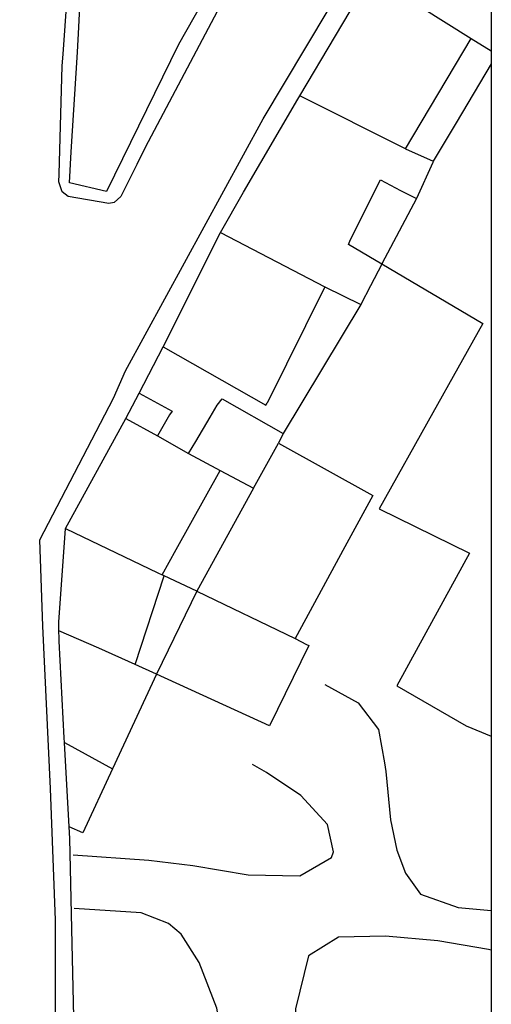
# Model space of a CAD drawing. Units: millimetres. Extents: x -129 to 3249, y 468 to 858.
# Drawn here: x 255 to 288, y 740 to 810 of the extents above; entities that cross this region are included whole.
import ezdxf

# ---------------------------------------------------------------- set-up
doc = ezdxf.new("R2010")
doc.units = ezdxf.units.MM
doc.layers.add('ENTORNO URBA', color=251, linetype='Continuous')

# ---------------------------------------------------------------- blocks, each defined once
blk = doc.blocks.new('A$C6DFE0428')
at = {"layer": 'ENTORNO URBA'}
for p, q in [((-106.75, 34.027), (-106.733, 34.058)), ((-121.516, 11.608), (-133.348, 12.443)), ((-69.745, 10.715), (-81.204, 10.188)), ((-60.457, 11.078), (-69.745, 10.715)), ((-46.524, 11.082), (-60.457, 11.078))]:
    blk.add_line(p, q, dxfattribs=at)
blk.add_lwpolyline([(-172.522, 41.764), (38.646, 41.764), (38.646, -147.401), (-172.522, -147.401)], close=True, dxfattribs=at)
for points in [[(-44.305, 12.58), (-59.86, 12.225), (-66.213, 12.076), (-67.035, 12.03), (-72.983, 11.708), (-73.323, 11.689), (-80.138, 11.343), (-80.352, 11.321), (-80.866, 11.312), (-81.474, 11.31), (-88.076, 11.787), (-95.845, 16.031), (-97.611, 16.97), (-100.879, 18.647), (-108.949, 22.689), (-111.801, 24.324), (-118.341, 28.138), (-118.59, 28.291), (-127.067, 33.305), (-132.256, 36.37), (-132.143, 36.519), (-134.284, 38.954), (-136.331, 41.764)], [(-114.854, 35.715), (-122.64, 40.357), (-121.766, 41.764)], [(-114.854, 35.715), (-122.64, 40.357), (-121.766, 41.764)], [(-120.849, 41.764), (-116.685, 39.283), (-113.977, 37.663)], [(-120.849, 41.764), (-116.685, 39.283), (-113.977, 37.663)], [(-79.736, 36.613), (-76.985, 35.106), (-74.161, 40), (-73.425, 41.764)], [(-63.77, 35.727), (-62.29, 36.782), (-61.363, 39.434), (-61.153, 41.764)], [(-63.77, 35.727), (-62.29, 36.782), (-61.363, 39.434), (-61.153, 41.764)], [(-58.356, 41.764), (-58.387, 41.576), (-58.998, 37.995), (-59.33, 34.313), (-59.266, 30.995), (-57.945, 28.899), (-54.207, 27.964), (-53.576, 27.988)], [(-58.356, 41.764), (-58.387, 41.576), (-58.998, 37.995), (-59.33, 34.313), (-59.266, 30.995), (-57.945, 28.899), (-54.207, 27.964), (-53.576, 27.988)], [(-106.733, 34.058), (-102.526, 41.165), (-96.228, 37.641)], [(-114.854, 35.715), (-118.59, 28.291), (-127.067, 33.305), (-122.64, 40.357)], [(-114.854, 35.715), (-118.59, 28.291), (-127.067, 33.305), (-122.64, 40.357)], [(-96.228, 37.641), (-89.46, 33.867), (-86.345, 40.234), (-79.736, 36.613)], [(-114.854, 35.715), (-113.977, 37.663), (-113.883, 37.656), (-111.339, 36.503)], [(-114.854, 35.715), (-113.977, 37.663), (-113.883, 37.656), (-111.339, 36.503)], [(-106.715, 34.045), (-108.1, 31.708), (-108.451, 31.84), (-112.667, 33.97), (-111.905, 35.361), (-111.339, 36.503), (-106.733, 34.058), (-106.715, 34.045)], [(-106.715, 34.045), (-108.1, 31.708), (-108.451, 31.84), (-112.667, 33.97), (-111.905, 35.361), (-111.339, 36.503), (-106.733, 34.058), (-106.715, 34.045)], [(-71.566, 34.237), (-70.942, 34.337), (-67.535, 34.662), (-65.387, 35.108), (-63.77, 35.727)], [(-71.566, 34.237), (-70.942, 34.337), (-67.535, 34.662), (-65.387, 35.108), (-63.77, 35.727)], [(-106.715, 34.045), (-105.198, 33.258), (-103.871, 32.575)], [(-106.715, 34.045), (-105.198, 33.258), (-103.871, 32.575)], [(-77.078, 30.036), (-75.787, 32.381), (-73.916, 33.81), (-71.566, 34.237)], [(-77.078, 30.036), (-75.787, 32.381), (-73.916, 33.81), (-71.566, 34.237)], [(-97.274, 15.16), (-99.19, 15.998), (-116.974, 25.694), (-127.174, 31.782), (-129.747, 33.382)], [(-90.912, 25.007), (-94.106, 26.779), (-90.409, 33.416), (-86.787, 31.45), (-80.328, 27.943)], [(-90.912, 25.007), (-94.106, 26.779), (-90.409, 33.416), (-86.787, 31.45), (-80.328, 27.943)], [(-105.118, 30.039), (-103.871, 32.575), (-94.782, 27.102)], [(-105.118, 30.039), (-103.871, 32.575), (-94.782, 27.102)], [(-64.88, 30.51), (-65.271, 30.655), (-67.214, 30.226), (-69.256, 28.347), (-70.867, 25.925), (-71.449, 24.944)], [(-64.88, 30.51), (-65.271, 30.655), (-67.214, 30.226), (-69.256, 28.347), (-70.867, 25.925), (-71.449, 24.944)], [(-100.879, 18.647), (-108.949, 22.689), (-105.118, 30.039), (-96.909, 25.991)], [(-100.879, 18.647), (-108.949, 22.689), (-105.118, 30.039), (-96.909, 25.991)], [(-65.072, 12.311), (-64.698, 17.64), (-64.32, 20.738), (-63.652, 24.641), (-63.583, 28.288), (-64.88, 30.51)], [(-65.072, 12.311), (-64.698, 17.64), (-64.32, 20.738), (-63.652, 24.641), (-63.583, 28.288), (-64.88, 30.51)], [(-83.652, 21.026), (-80.328, 27.943), (-79.895, 28.756), (-79.84, 28.909), (-74.159, 26.135), (-77.809, 18.179)], [(-83.652, 21.026), (-80.328, 27.943), (-79.895, 28.756), (-79.84, 28.909), (-74.159, 26.135), (-77.809, 18.179)], [(-134.493, 28.386), (-132.231, 26.973), (-126.944, 23.722), (-114.946, 17.388), (-113.755, 16.793), (-111.494, 15.684), (-111.065, 15.208), (-110.987, 14.82), (-111.49, 11.962), (-111.813, 11.545), (-112.534, 11.304), (-113.075, 11.325)], [(-108.949, 22.689), (-111.801, 24.324), (-118.341, 28.138), (-118.59, 28.291)], [(-108.949, 22.689), (-111.801, 24.324), (-118.341, 28.138), (-118.59, 28.291)], [(-39.173, 27.956), (-42.357, 26.382), (-46.028, 24.34), (-50.135, 23.13), (-54.246, 22.426), (-57.471, 21.191), (-59.479, 19.916), (-60.237, 19.035), (-60.976, 17.103), (-61.281, 12.397)], [(-39.173, 27.956), (-42.357, 26.382), (-46.028, 24.34), (-50.135, 23.13), (-54.246, 22.426), (-57.471, 21.191), (-59.479, 19.916), (-60.237, 19.035), (-60.976, 17.103), (-61.281, 12.397)], [(-93.379, 20.445), (-94.216, 20.945), (-95.929, 21.956), (-96.774, 22.451), (-97.224, 22.814), (-94.782, 27.102), (-94.106, 26.779)], [(-93.379, 20.445), (-94.216, 20.945), (-95.929, 21.956), (-96.774, 22.451), (-97.224, 22.814), (-94.782, 27.102), (-94.106, 26.779)], [(-95.845, 16.031), (-97.611, 16.97), (-100.879, 18.647), (-96.769, 25.895), (-96.909, 25.991)], [(-95.845, 16.031), (-97.611, 16.97), (-100.879, 18.647), (-96.769, 25.895), (-96.909, 25.991)], [(-92.18, 22.663), (-90.912, 25.007), (-83.652, 21.026), (-84.743, 18.73), (-84.821, 18.577), (-86.601, 19.565), (-92.18, 22.663)], [(-92.18, 22.663), (-90.912, 25.007), (-83.652, 21.026), (-84.743, 18.73), (-84.821, 18.577), (-86.601, 19.565), (-92.18, 22.663)], [(-129.055, 18.952), (-128.498, 21.082), (-128.1, 23.061), (-122.207, 19.732), (-111.834, 14.671), (-112.462, 12.052), (-114.629, 12.183), (-121.66, 12.616), (-123.433, 12.728), (-130.69, 13.076)], [(-129.055, 18.952), (-128.498, 21.082), (-128.1, 23.061), (-122.207, 19.732), (-111.834, 14.671), (-112.462, 12.052), (-114.629, 12.183), (-121.66, 12.616), (-123.433, 12.728), (-130.69, 13.076)], [(-88.076, 11.787), (-95.845, 16.031), (-94.615, 18.254), (-93.379, 20.445), (-92.18, 22.663)], [(-88.076, 11.787), (-95.845, 16.031), (-94.615, 18.254), (-93.379, 20.445), (-92.18, 22.663)], [(-83.652, 21.026), (-77.809, 18.179), (-78.48, 16.678), (-84.743, 18.73)], [(-83.652, 21.026), (-77.809, 18.179), (-78.48, 16.678), (-84.743, 18.73)], [(-97.611, 16.97), (-96.342, 19.292), (-96.102, 19.113), (-94.615, 18.254)], [(-78.48, 16.678), (-79.646, 14.116), (-80.866, 11.312), (-81.474, 11.31), (-88.076, 11.787), (-84.958, 18.279), (-84.821, 18.577)], [(-78.48, 16.678), (-79.646, 14.116), (-80.866, 11.312), (-81.474, 11.31), (-88.076, 11.787), (-84.958, 18.279), (-84.821, 18.577)], [(-77.809, 18.179), (-71.143, 15.096)], [(-77.809, 18.179), (-71.143, 15.096)], [(-81.204, 10.188), (-87.288, 9.976), (-97.274, 15.16)], [(-72.983, 11.708), (-71.143, 15.096), (-66.614, 12.994), (-67.035, 12.03), (-72.983, 11.708)], [(-72.983, 11.708), (-71.143, 15.096), (-66.614, 12.994), (-67.035, 12.03), (-72.983, 11.708)], [(-31.961, 12.859), (-35.739, 12.769), (-44.305, 12.58), (-59.86, 12.225), (-66.213, 12.076), (-67.035, 12.03)], [(-31.961, 12.859), (-35.739, 12.769), (-44.305, 12.58), (-59.86, 12.225), (-66.213, 12.076), (-67.035, 12.03)], [(-113.075, 11.325), (-120.697, 11.551), (-121.516, 11.608)], [(-72.983, 11.708), (-73.323, 11.689), (-80.138, 11.343), (-80.352, 11.321), (-80.866, 11.312)], [(-72.983, 11.708), (-73.323, 11.689), (-80.138, 11.343), (-80.352, 11.321), (-80.866, 11.312)]]:
    blk.add_lwpolyline(points, dxfattribs=at)

msp = doc.modelspace()

# ---------------------------------------------------------------- block references
at = {"layer": 'ENTORNO URBA', "rotation": 270}
msp.add_blockref('A$C6DFE0428', (246.2053, 685.8435), dxfattribs=at)

doc.saveas('drawing.dxf')
